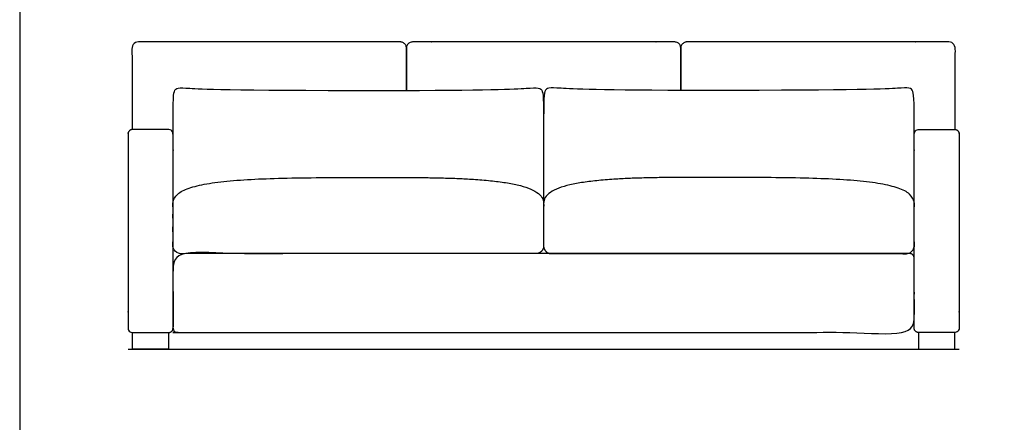
# Model space of a CAD drawing. Units: metres. Extents: x -0.1 to 5.65, y -0.65 to 5.55.
# Drawn here: x 0 to 2.77, y 1.37 to 2.5 of the extents above; entities that cross this region are included whole.
import ezdxf

# ---------------------------------------------------------------- set-up
doc = ezdxf.new("R2010")
doc.units = ezdxf.units.M
doc.header["$MEASUREMENT"] = 0
for name, color, linetype, true_color in [('AG-DIAGRAM', 7, 'Continuous', 0xfecc66), ('AG-FURNITURE', 7, 'Continuous', 0x66ccff), ('X-VPRT', 6, 'Continuous', 0xff00ff)]:
    doc.layers.add(name, color=color, linetype=linetype, true_color=true_color)

msp = doc.modelspace()

# ---------------------------------------------------------------- linework, layer by layer
at = {"layer": 'AG-DIAGRAM'}
msp.add_line((0.3048, 1.5748), (2.6416, 1.5748), dxfattribs=at)
at = {"layer": 'AG-FURNITURE'}
for points in [[(0.4187, 1.6213), (0.4187, 1.5748), (0.3171, 1.5748), (0.3171, 1.6213)], [(2.5277, 1.6213), (2.5277, 1.5748), (2.6293, 1.5748), (2.6293, 1.6213)]]:
    msp.add_lwpolyline(points, close=True, dxfattribs=at)
for points, weights, degree, knots in [([(1.0875, 2.3022), (1.0875, 2.3985), (1.0875, 2.421), (1.0875, 2.4384), (1.0701, 2.4384), (0.9591, 2.4384), (0.6618, 2.4384), (0.5042, 2.4384), (0.3333, 2.4384), (0.316, 2.4384), (0.316, 2.421), (0.316, 2.3883), (0.316, 2.1921)], [1, 1, 1, 0.707106781187, 1, 1, 1, 1, 1, 0.707106781187, 1, 1, 1], 2, [5.192651, 5.192651, 5.192651, 5.33328, 5.33328, 5.418647, 5.418647, 6.404391, 6.404391, 7.390135, 7.390135, 7.475502, 7.475502, 7.680371, 7.680371, 7.680371]), ([(1.8589, 2.3022), (1.8589, 2.3985), (1.8589, 2.421), (1.8589, 2.4384), (1.8416, 2.4384), (1.6308, 2.4384), (1.4732, 2.4384), (1.3156, 2.4384), (1.1048, 2.4384), (1.0875, 2.4384), (1.0875, 2.421), (1.0875, 2.3985), (1.0875, 2.3022)], [1, 1, 1, 0.707106781187, 1, 1, 1, 1, 1, 0.707106781187, 1, 1, 1], 2, [2.630894, 2.630894, 2.630894, 2.771524, 2.771524, 2.856891, 2.856891, 3.842635, 3.842635, 4.828378, 4.828378, 4.913745, 4.913745, 5.054375, 5.054375, 5.054375]), ([(2.6304, 2.1921), (2.6304, 2.3883), (2.6304, 2.421), (2.6304, 2.4384), (2.6131, 2.4384), (2.4422, 2.4384), (2.2846, 2.4384), (1.9873, 2.4384), (1.8763, 2.4384), (1.8589, 2.4384), (1.8589, 2.421), (1.8589, 2.3985), (1.8589, 2.3022)], [1, 1, 1, 0.707106781187, 1, 1, 1, 1, 1, 0.707106781187, 1, 1, 1], 2, [0.004898, 0.004898, 0.004898, 0.209767, 0.209767, 0.295134, 0.295134, 1.280878, 1.280878, 2.266622, 2.266622, 2.351989, 2.351989, 2.492618, 2.492618, 2.492618]), ([(0.4311, 1.6336), (0.4311, 1.6213), (0.4187, 1.6213), (0.3679, 1.6213), (0.3171, 1.6213), (0.3048, 1.6213), (0.3048, 1.6336), (0.3048, 1.9067), (0.3048, 2.1798), (0.3048, 2.1922), (0.3171, 2.1922), (0.3679, 2.1922), (0.4187, 2.1922), (0.4311, 2.1922), (0.4311, 2.1798), (0.4311, 1.9067), (0.4311, 1.6336)], [1, 0.707106781187, 1, 1, 1, 0.707106781187, 1, 1, 1, 0.707106781186, 1, 1, 1, 0.707106781187, 1, 1, 1], 2, [0, 0, 0, 0.063567, 0.063567, 0.230234, 0.230234, 0.293801, 0.293801, 2.085763, 2.085763, 2.14933, 2.14933, 2.315997, 2.315997, 2.379564, 2.379564, 4.171526, 4.171526, 4.171526]), ([(2.5153, 1.6336), (2.5153, 1.6213), (2.5277, 1.6213), (2.5785, 1.6213), (2.6293, 1.6213), (2.6416, 1.6213), (2.6416, 1.6336), (2.6416, 1.9067), (2.6416, 2.1798), (2.6416, 2.1922), (2.6293, 2.1922), (2.5785, 2.1922), (2.5277, 2.1922), (2.5153, 2.1922), (2.5153, 2.1798), (2.5153, 1.9067), (2.5153, 1.6336)], [1, 0.707106781187, 1, 1, 1, 0.707106781187, 1, 1, 1, 0.707106781186, 1, 1, 1, 0.707106781187, 1, 1, 1], 2, [0, 0, 0, 0.063567, 0.063567, 0.230234, 0.230234, 0.293801, 0.293801, 2.085763, 2.085763, 2.14933, 2.14933, 2.315997, 2.315997, 2.379564, 2.379564, 4.171526, 4.171526, 4.171526]), ([(1.4516, 1.8432), (1.4643, 1.8432), (1.4732, 1.8522), (1.4732, 1.8648), (1.4732, 1.9139), (1.4732, 1.9631), (1.4732, 1.9851), (1.4732, 2.0574), (1.2242, 2.0574), (1.022, 2.0574), (0.6801, 2.0574), (0.4311, 2.0574), (0.4311, 1.9851), (0.4311, 1.9631), (0.4311, 1.9139), (0.4311, 1.8648), (0.4311, 1.8522), (0.44, 1.8432), (0.4527, 1.8432), (0.5959, 1.8432), (0.8788, 1.8432), (1.022, 1.8432), (1.1652, 1.8432), (1.3084, 1.8432), (1.4516, 1.8432)], [1, 0.804737854124, 0.804737854124, 1, 1, 1, 1, 1, 1, 1, 1, 1, 1, 1, 1, 1, 0.804737854124, 0.804737854124, 1, 1, 1, 1, 1, 1, 1], 3, [-1.409165, -1.409165, -1.409165, -1.409165, -1.297929, -1.297929, -1.297929, -0.814332, -0.814332, -0.814332, 0, 0, 0, 0.814332, 0.814332, 0.814332, 1.297929, 1.297929, 1.297929, 1.409165, 1.409165, 1.409165, 2.818715, 2.818715, 2.818715, 4.228265, 4.228265, 4.228265, 4.228265]), ([(1.4948, 1.8432), (1.4821, 1.8432), (1.4732, 1.8522), (1.4732, 1.8648), (1.4732, 1.9139), (1.4732, 1.9631), (1.4732, 1.9851), (1.4732, 2.0574), (1.7222, 2.0574), (1.9244, 2.0574), (2.2663, 2.0574), (2.5153, 2.0574), (2.5153, 1.9851), (2.5153, 1.9631), (2.5153, 1.9139), (2.5153, 1.8648), (2.5153, 1.8522), (2.5064, 1.8432), (2.4937, 1.8432), (2.3505, 1.8432), (2.2073, 1.8432), (1.9244, 1.8432), (1.7812, 1.8432), (1.638, 1.8432), (1.4948, 1.8432)], [1, 0.804737854124, 0.804737854124, 1, 1, 1, 1, 1, 1, 1, 1, 1, 1, 1, 1, 1, 0.804737854124, 0.804737854124, 1, 1, 1, 1, 1, 1, 1], 3, [-1.409165, -1.409165, -1.409165, -1.409165, -1.297929, -1.297929, -1.297929, -0.814332, -0.814332, -0.814332, 0, 0, 0, 0.814332, 0.814332, 0.814332, 1.297929, 1.297929, 1.297929, 1.409165, 1.409165, 1.409165, 2.818715, 2.818715, 2.818715, 4.228265, 4.228265, 4.228265, 4.228265]), ([(2.503, 1.8432), (2.5153, 1.8432), (2.5153, 1.8309), (2.5153, 1.7323), (2.5153, 1.6336), (2.5153, 1.6213), (2.503, 1.6213), (1.4732, 1.6213), (0.4434, 1.6213), (0.4311, 1.6213), (0.4311, 1.6336), (0.4311, 1.7323), (0.4311, 1.8309), (0.4311, 1.8432), (0.4434, 1.8432), (1.4732, 1.8432), (2.503, 1.8432)], [1, 0.707106781187, 1, 1, 1, 0.707106781187, 1, 1, 1, 0.707106781187, 1, 1, 1, 0.707106781187, 1, 1, 1], 2, [0, 0, 0, 0.063567, 0.063567, 0.710701, 0.710701, 0.774268, 0.774268, 3.69453, 3.69453, 3.758097, 3.758097, 4.405231, 4.405231, 4.468798, 4.468798, 7.38906, 7.38906, 7.38906])]:
    msp.add_rational_spline(points, weights, degree=degree, knots=knots, dxfattribs=at)
for points in [[(0.4311, 2.1585), (0.4311, 2.2657), (0.4311, 2.31), (0.4537, 2.31), (0.5679, 2.3021), (1.0186, 2.3021), (1.3296, 2.3021), (1.4506, 2.31), (1.4732, 2.31), (1.4732, 2.2657), (1.4732, 2.1585), (1.4732, 2.1007), (1.4732, 2.0429), (1.4732, 1.9851)], [(2.5153, 2.1585), (2.5153, 2.2657), (2.5153, 2.31), (2.4927, 2.31), (2.3785, 2.3021), (1.9278, 2.3021), (1.6168, 2.3021), (1.4958, 2.31), (1.4732, 2.31), (1.4732, 2.2657), (1.4732, 2.1585), (1.4732, 2.1007), (1.4732, 2.0429), (1.4732, 1.9851)]]:
    msp.add_open_spline(points, degree=3, knots=[-3.934712, -3.934712, -3.934712, -3.934712, -3.278927, -2.623141, -1.967356, -1.967356, -1.967356, -1.311571, -0.655785, 0, 0, 0, 0.56868, 0.56868, 0.56868, 0.56868], dxfattribs=at)
at = {"layer": 'X-VPRT'}
msp.add_lwpolyline([(0, 0), (5.5372, 0), (5.5372, 2.7432), (0, 2.7432)], close=True, dxfattribs=at)

doc.saveas('drawing.dxf')
